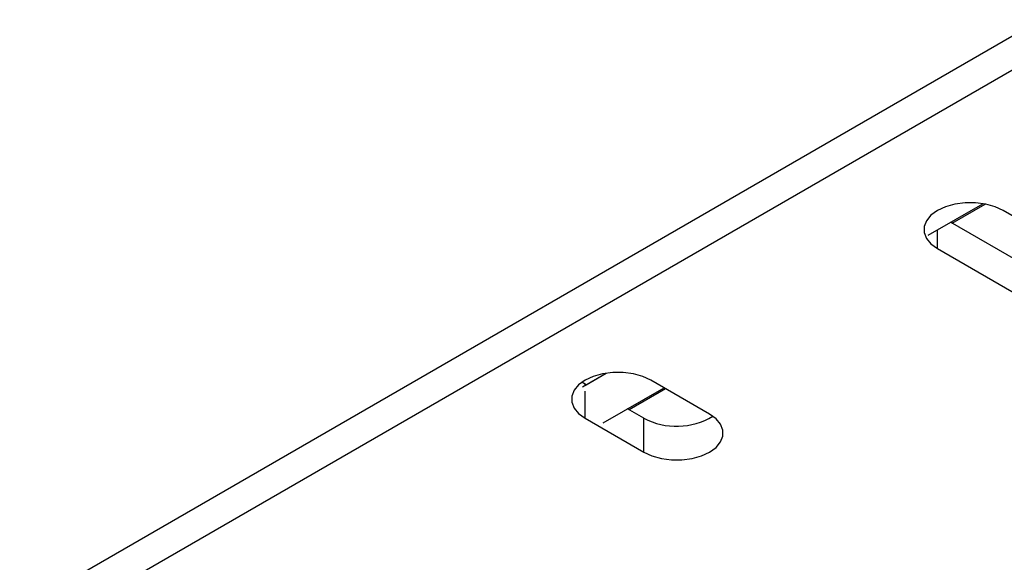
# Model space of a CAD drawing. Units: inches. Extents: x 0 to 10.8, y -1.5 to 8.3.
# Drawn here: x 8.3 to 8.4, y 6.5 to 6.6 of the extents above; entities that cross this region are included whole.
import ezdxf

# ---------------------------------------------------------------- set-up
doc = ezdxf.new("R2010")
doc.units = ezdxf.units.IN
doc.header["$MEASUREMENT"] = 0

msp = doc.modelspace()

# ---------------------------------------------------------------- linework, layer by layer
at = {"color": 7, "linetype": 'Continuous', "lineweight": 25}
for p, q in [((8.313249348400454, 6.519807449838621), (8.449768096657557, 6.598618043041553)), ((8.313249348400454, 6.515271108761338), (8.449768096657557, 6.594081706038296)), ((8.434803237236595, 6.569801161788476), (8.442097864079553, 6.574012258623007)), ((8.437998056626066, 6.571413880047105), (8.442405189121901, 6.57395806102688)), ((8.457579257977912, 6.565733297965971), (8.44483406210039, 6.573090945117952)), ((8.451747995563375, 6.563476208780798), (8.437797451536063, 6.571529683450075)), ((8.436034512494281, 6.568011073430691), (8.436034512494281, 6.57051195891062)), ((8.436034512494281, 6.568011073430691), (8.451747995563375, 6.558939870962738)), ((8.388565957447671, 6.549523774404956), (8.391728549653877, 6.551349505610249)), ((8.38902821936684, 6.549791956195786), (8.391725453393349, 6.551349036282337)), ((8.388894056768551, 6.549869408338089), (8.388469008641707, 6.550141175272688)), ((8.389029288391528, 6.549791343462124), (8.388894056768551, 6.549869408338089)), ((8.388894056768551, 6.549713245993941), (8.388894056768551, 6.549869408338089)), ((8.405550347909209, 6.545877344232531), (8.397693609633883, 6.550412942207287)), ((8.388894056768551, 6.545333067260806), (8.388894056768551, 6.54892486636063)), ((8.391330474845063, 6.544704871851106), (8.399455916386676, 6.549395582700651)), ((8.394785973297221, 6.546468078149063), (8.399656514958235, 6.549279782556903)), ((8.39675080156232, 6.54533380384489), (8.394585374725665, 6.546583884811255)), ((8.388894056768551, 6.545333067260806), (8.39675080156232, 6.54079746928605)), ((8.39675080156232, 6.54079746928605), (8.39675080156232, 6.54533380384489))]:
    msp.add_line(p, q, dxfattribs=at)
at = {"color": 7, "linetype": 'Continuous', "lineweight": 25, "flags": 128}
for points in [[(8.44483406210039, 6.573090945117952), (8.443744706388426, 6.57359245458373), (8.442489355260719, 6.573941448774342), (8.441130954064196, 6.574120435447413), (8.439737620530474, 6.574120435447413), (8.438379216074729, 6.573941448774342), (8.437123861687802, 6.57359245458373), (8.436034512494281, 6.573090945117952), (8.435165780011433, 6.572462075049378), (8.434561233513723, 6.571737377347074), (8.434251190280555, 6.570953185813528), (8.434251190280555, 6.570148832735114), (8.434561233513723, 6.569364641201568), (8.435165780011433, 6.568639943499265), (8.436034512494281, 6.568011073430691)], [(8.397693609633883, 6.550412942207287), (8.396604253921918, 6.550914451673067), (8.395348906053432, 6.551263449122899), (8.393990501597688, 6.551442432536749), (8.392597164804744, 6.551442432536749), (8.391238766867444, 6.551263449122899), (8.389983412480518, 6.550914451673067), (8.388894056768551, 6.550412942207287), (8.388025324285703, 6.549784068879493), (8.387420784306439, 6.549059374436411), (8.387110734554826, 6.548275186162086), (8.387110734554826, 6.547470829824451), (8.387420784306439, 6.546686641550126), (8.388025324285703, 6.545961940588601), (8.388894056768551, 6.545333067260806)], [(8.39675080156232, 6.54079746928605), (8.397840150755844, 6.540295959820272), (8.399095505142771, 6.539946962370438), (8.400453909598514, 6.539767978956588), (8.401847246391458, 6.539767978956588), (8.403205644328759, 6.539946962370438), (8.404460998715686, 6.540295959820272), (8.405550347909209, 6.54079746928605), (8.406419080392055, 6.541426342613845), (8.407023626889766, 6.542151037056928), (8.407333676641377, 6.542935225331251), (8.407333676641377, 6.543739581668888), (8.407023626889766, 6.544523769943211), (8.406419080392055, 6.545248470904737), (8.405550347909209, 6.545877344232531)]]:
    msp.add_lwpolyline(points, dxfattribs=at)
at = {"color": 7, "linetype": 'Continuous', "lineweight": 25}
msp.add_arc((8.40112399145956, 6.553585640980473), 0.009339036673528622, 242.0779486229514, 301.297149956158, dxfattribs=at)

doc.saveas('drawing.dxf')
